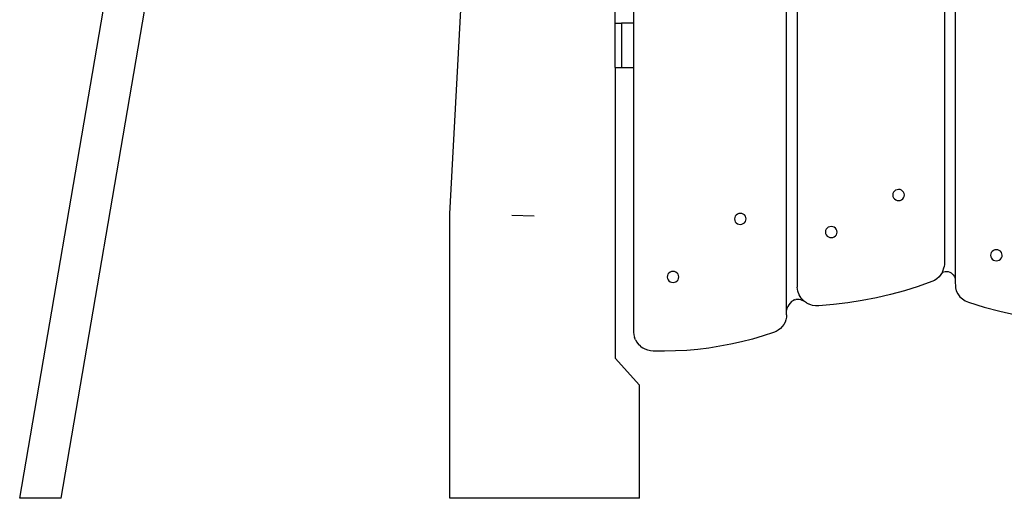
# Model space of a CAD drawing. Units: millimetres. Extents: x -365 to 1421, y 35 to 857.
# Drawn here: x 1236 to 1325, y 644 to 687 of the extents above; entities that cross this region are included whole.
import ezdxf

# ---------------------------------------------------------------- set-up
doc = ezdxf.new("R2010")
doc.units = ezdxf.units.MM
doc.header["$LTSCALE"] = 45
doc.layers.add('VP-EQ', color=7, linetype='Continuous', true_color=0x8a3492)
doc.layers.add('VP-SIDE', color=50, linetype='Continuous', plot=False)

# ---------------------------------------------------------------- blocks, each defined once
blk = doc.blocks.new('RB1326_side2')
at = {"color": 0}
for p, q in [((600.295, 203.34), (612.784, 276.081)), ((604.029, 203.34), (616.374, 275.264)), ((655.764, 267.739), (655.764, 246.228)), ((669.588, 220.338), (669.588, 267.739)), ((670.552, 267.739), (670.552, 222.407)), ((683.84, 267.739), (683.84, 224.487)), ((684.805, 267.739), (684.805, 223.188)), ((654.084, 246.228), (654.084, 262.294)), ((639.166, 229.038), (640.792, 259.16)), ((654.084, 242.228), (654.084, 246.228)), ((654.084, 246.228), (654.667, 246.228)), ((655.764, 246.228), (654.667, 246.228)), ((654.667, 246.228), (654.669, 242.228)), ((655.764, 246.228), (655.764, 242.231)), ((654.084, 242.228), (654.669, 242.228)), ((654.084, 242.228), (654.084, 215.982)), ((654.669, 242.228), (655.764, 242.231)), ((655.764, 242.231), (655.764, 218.328)), ((679.194, 230.848), (679.177, 230.719)), ((679.177, 230.719), (679.196, 230.589)), ((679.246, 230.969), (679.194, 230.848)), ((679.196, 230.589), (679.25, 230.469)), ((679.328, 231.073), (679.246, 230.969)), ((679.25, 230.469), (679.334, 230.366)), ((679.436, 231.154), (679.328, 231.073)), ((679.563, 231.204), (679.436, 231.154)), ((679.699, 231.223), (679.563, 231.204)), ((679.835, 231.207), (679.699, 231.223)), ((679.962, 231.158), (679.835, 231.207)), ((680.071, 231.079), (679.962, 231.158)), ((680.156, 230.976), (680.071, 231.079)), ((680.077, 230.372), (680.16, 230.476)), ((680.209, 230.856), (680.156, 230.976)), ((680.16, 230.476), (680.211, 230.597)), ((680.228, 230.727), (680.209, 230.856)), ((680.211, 230.597), (680.228, 230.727)), ((679.334, 230.366), (679.444, 230.288)), ((679.444, 230.288), (679.571, 230.239)), ((679.571, 230.239), (679.707, 230.223)), ((679.707, 230.223), (679.843, 230.241)), ((679.843, 230.241), (679.969, 230.292)), ((679.969, 230.292), (680.077, 230.372)), ((639.166, 203.34), (639.166, 229.038)), ((646.773, 228.804), (644.746, 228.86)), ((664.897, 228.694), (664.88, 228.565)), ((664.948, 228.815), (664.897, 228.694)), ((665.031, 228.919), (664.948, 228.815)), ((665.139, 229), (665.031, 228.919)), ((665.265, 229.051), (665.139, 229)), ((665.401, 229.069), (665.265, 229.051)), ((665.537, 229.053), (665.401, 229.069)), ((665.664, 229.004), (665.537, 229.053)), ((665.774, 228.925), (665.664, 229.004)), ((665.858, 228.822), (665.774, 228.925)), ((665.911, 228.702), (665.858, 228.822)), ((665.93, 228.573), (665.911, 228.702)), ((664.88, 228.565), (664.899, 228.435)), ((664.899, 228.435), (664.952, 228.315)), ((664.952, 228.315), (665.037, 228.212)), ((665.037, 228.212), (665.146, 228.134)), ((665.146, 228.134), (665.273, 228.085)), ((665.273, 228.085), (665.409, 228.069)), ((665.409, 228.069), (665.545, 228.087)), ((665.545, 228.087), (665.671, 228.138)), ((665.671, 228.138), (665.779, 228.218)), ((665.779, 228.218), (665.862, 228.322)), ((665.862, 228.322), (665.914, 228.443)), ((665.914, 228.443), (665.93, 228.573)), ((673.355, 227.81), (673.247, 227.73)), ((673.482, 227.861), (673.355, 227.81)), ((673.617, 227.879), (673.482, 227.861)), ((673.753, 227.863), (673.617, 227.879)), ((673.881, 227.814), (673.753, 227.863)), ((673.99, 227.736), (673.881, 227.814)), ((673.113, 227.505), (673.096, 227.375)), ((673.096, 227.375), (673.115, 227.246)), ((673.165, 227.626), (673.113, 227.505)), ((673.115, 227.246), (673.169, 227.126)), ((673.247, 227.73), (673.165, 227.626)), ((673.169, 227.126), (673.253, 227.023)), ((673.253, 227.023), (673.363, 226.944)), ((673.363, 226.944), (673.49, 226.895)), ((673.49, 226.895), (673.626, 226.879)), ((673.626, 226.879), (673.762, 226.897)), ((673.762, 226.897), (673.888, 226.948)), ((673.888, 226.948), (673.996, 227.028)), ((674.074, 227.633), (673.99, 227.736)), ((673.996, 227.028), (674.079, 227.133)), ((674.128, 227.512), (674.074, 227.633)), ((674.079, 227.133), (674.13, 227.254)), ((674.147, 227.383), (674.128, 227.512)), ((674.13, 227.254), (674.147, 227.383)), ((688.031, 225.412), (688.015, 225.283)), ((688.015, 225.283), (688.034, 225.153)), ((688.083, 225.533), (688.031, 225.412)), ((688.034, 225.153), (688.087, 225.033)), ((688.165, 225.637), (688.083, 225.533)), ((688.274, 225.718), (688.165, 225.637)), ((688.4, 225.769), (688.274, 225.718)), ((688.536, 225.787), (688.4, 225.769)), ((688.672, 225.771), (688.536, 225.787)), ((688.799, 225.722), (688.672, 225.771)), ((688.908, 225.643), (688.799, 225.722)), ((688.993, 225.54), (688.908, 225.643)), ((689.046, 225.42), (688.993, 225.54)), ((688.997, 225.04), (689.048, 225.161)), ((689.065, 225.291), (689.046, 225.42)), ((689.048, 225.161), (689.065, 225.291)), ((683.662, 223.754), (683.82, 224.236)), ((683.84, 224.487), (683.82, 224.236)), ((688.087, 225.033), (688.171, 224.93)), ((688.171, 224.93), (688.281, 224.852)), ((688.281, 224.852), (688.408, 224.803)), ((688.408, 224.803), (688.544, 224.787)), ((688.544, 224.787), (688.68, 224.805)), ((688.68, 224.805), (688.806, 224.856)), ((688.806, 224.856), (688.914, 224.936)), ((688.914, 224.936), (688.997, 225.04)), ((658.815, 223.451), (658.799, 223.321)), ((658.799, 223.321), (658.818, 223.192)), ((658.867, 223.572), (658.815, 223.451)), ((658.949, 223.676), (658.867, 223.572)), ((659.058, 223.756), (658.949, 223.676)), ((659.184, 223.807), (659.058, 223.756)), ((659.32, 223.825), (659.184, 223.807)), ((659.456, 223.809), (659.32, 223.825)), ((659.583, 223.76), (659.456, 223.809)), ((659.692, 223.682), (659.583, 223.76)), ((659.777, 223.579), (659.692, 223.682)), ((659.83, 223.459), (659.777, 223.579)), ((659.849, 223.329), (659.83, 223.459)), ((659.832, 223.2), (659.849, 223.329)), ((683.36, 223.337), (683.162, 223.164)), ((683.528, 223.535), (683.36, 223.337)), ((683.662, 223.754), (683.528, 223.535)), ((683.662, 223.754), (683.791, 223.8)), ((683.791, 223.8), (683.925, 223.825)), ((683.925, 223.825), (684.061, 223.827)), ((684.061, 223.827), (684.196, 223.806)), ((684.196, 223.806), (684.326, 223.764)), ((684.326, 223.764), (684.447, 223.7)), ((684.447, 223.7), (684.555, 223.618)), ((684.555, 223.618), (684.649, 223.518)), ((684.649, 223.518), (684.725, 223.405)), ((684.725, 223.405), (684.781, 223.28)), ((658.818, 223.192), (658.871, 223.072)), ((658.871, 223.072), (658.955, 222.969)), ((658.955, 222.969), (659.065, 222.89)), ((659.065, 222.89), (659.192, 222.841)), ((659.192, 222.841), (659.328, 222.825)), ((659.328, 222.825), (659.464, 222.843)), ((659.464, 222.843), (659.59, 222.894)), ((659.59, 222.894), (659.698, 222.975)), ((659.698, 222.975), (659.781, 223.079)), ((659.781, 223.079), (659.832, 223.2)), ((670.597, 222.057), (670.552, 222.407)), ((681.469, 222.476), (680.225, 222.087)), ((682.696, 222.909), (681.469, 222.476)), ((682.939, 223.02), (682.696, 222.909)), ((683.162, 223.164), (682.939, 223.02)), ((684.781, 223.28), (684.805, 223.188)), ((684.805, 223.188), (684.815, 223.148)), ((684.805, 223.188), (684.805, 223.148)), ((684.815, 223.148), (684.828, 223.012)), ((684.828, 223.012), (684.833, 222.347)), ((670.713, 221.723), (670.597, 222.057)), ((670.894, 221.42), (670.713, 221.723)), ((678.965, 221.742), (677.693, 221.444)), ((680.225, 222.087), (678.965, 221.742)), ((684.833, 222.347), (684.917, 222.059)), ((684.917, 222.059), (685.053, 221.789)), ((685.053, 221.789), (685.238, 221.545)), ((685.238, 221.545), (685.466, 221.335)), ((669.685, 220.657), (669.617, 220.478)), ((669.778, 220.823), (669.685, 220.657)), ((669.897, 220.973), (669.778, 220.823)), ((670.037, 221.104), (669.897, 220.973)), ((670.195, 221.211), (670.037, 221.104)), ((670.202, 221.214), (670.195, 221.211)), ((670.287, 221.257), (670.202, 221.214)), ((670.205, 221.232), (670.202, 221.214)), ((670.287, 221.257), (670.205, 221.232)), ((670.287, 221.257), (670.429, 221.284)), ((670.574, 221.292), (670.429, 221.284)), ((670.719, 221.284), (670.574, 221.292)), ((670.861, 221.257), (670.719, 221.284)), ((671, 221.214), (670.861, 221.257)), ((671.134, 221.161), (670.894, 221.42)), ((671.132, 221.154), (671, 221.214)), ((671.205, 221.11), (671.132, 221.154)), ((671.134, 221.161), (671.205, 221.11)), ((671.369, 220.989), (671.205, 221.11)), ((671.369, 220.989), (671.631, 220.854)), ((671.914, 220.762), (671.631, 220.854)), ((672.208, 220.714), (671.914, 220.762)), ((672.508, 220.711), (672.208, 220.714)), ((673.814, 220.824), (672.508, 220.711)), ((675.115, 220.984), (673.814, 220.824)), ((676.409, 221.191), (675.115, 220.984)), ((677.693, 221.444), (676.409, 221.191)), ((685.466, 221.335), (685.73, 221.165)), ((685.73, 221.165), (686.021, 221.042)), ((686.021, 221.042), (687.432, 220.609)), ((669.588, 219.909), (669.572, 219.681)), ((669.617, 220.478), (669.588, 220.338)), ((669.588, 219.909), (669.588, 220.338)), ((687.432, 220.609), (688.861, 220.231)), ((688.861, 220.231), (690.306, 219.911)), ((669.19, 218.849), (669.024, 218.68)), ((669.33, 219.037), (669.19, 218.849)), ((669.441, 219.241), (669.33, 219.037)), ((669.522, 219.457), (669.441, 219.241)), ((669.572, 219.681), (669.522, 219.457)), ((655.764, 218.328), (655.782, 218.091)), ((655.782, 218.091), (655.835, 217.858)), ((667.454, 218.003), (666.493, 217.721)), ((668.404, 218.317), (667.454, 218.003)), ((668.628, 218.412), (668.404, 218.317)), ((668.836, 218.533), (668.628, 218.412)), ((669.024, 218.68), (668.836, 218.533)), ((655.923, 217.634), (655.835, 217.858)), ((655.923, 217.634), (656.044, 217.424)), ((656.044, 217.424), (656.194, 217.231)), ((656.372, 217.061), (656.194, 217.231)), ((663.554, 217.064), (662.559, 216.909)), ((664.541, 217.25), (663.554, 217.064)), ((665.522, 217.47), (664.541, 217.25)), ((666.493, 217.721), (665.522, 217.47)), ((656.372, 217.061), (656.574, 216.915)), ((656.796, 216.796), (656.574, 216.915)), ((657.033, 216.708), (656.796, 216.796)), ((657.281, 216.652), (657.033, 216.708)), ((657.535, 216.629), (657.281, 216.652)), ((658.543, 216.619), (657.535, 216.629)), ((659.55, 216.642), (658.543, 216.619)), ((660.557, 216.698), (659.55, 216.642)), ((661.56, 216.787), (660.557, 216.698)), ((662.559, 216.909), (661.56, 216.787)), ((656.281, 213.566), (654.084, 215.982)), ((656.281, 203.34), (656.281, 213.566)), ((656.281, 203.34), (639.166, 203.34))]:
    blk.add_line(p, q, dxfattribs=at)
at = {"layer": 'VP-EQ', "color": 0}
blk.add_line((604.029, 203.34), (600.295, 203.34), dxfattribs=at)

msp = doc.modelspace()

# ---------------------------------------------------------------- block references
at = {"layer": 'VP-SIDE', "color": 0}
msp.add_blockref('RB1326_side2', (635.827, 440.91), dxfattribs=at)

doc.saveas('drawing.dxf')
